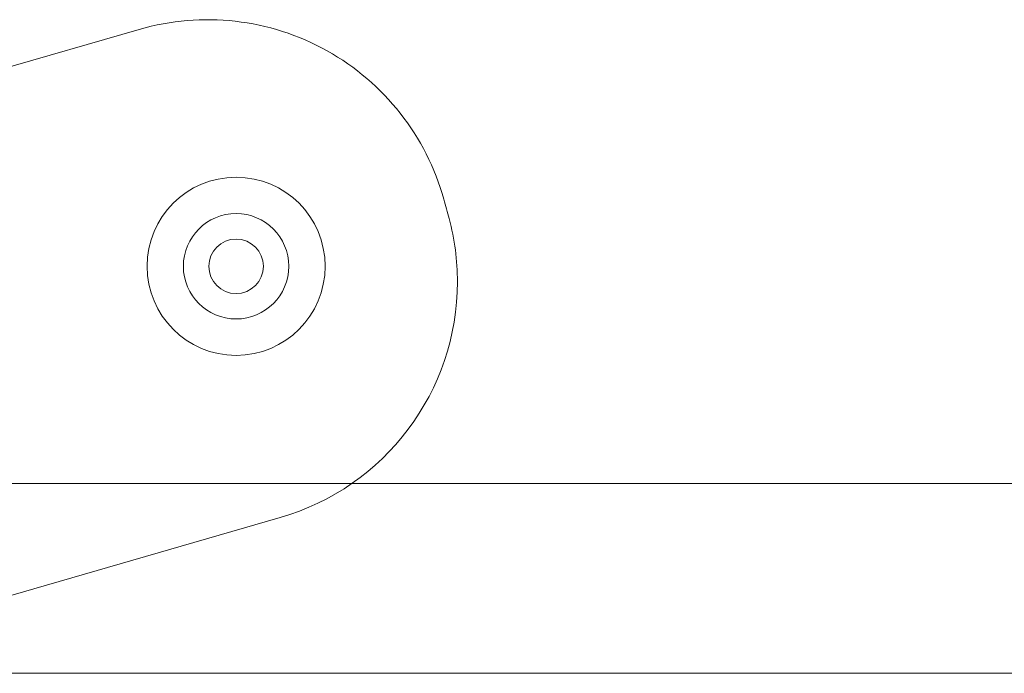
# Model space of a CAD drawing. Units: millimetres. Extents: x -1719 to 6412, y -4796 to 3281.
# Drawn here: x 714 to 768, y -664 to -628 of the extents above; entities that cross this region are included whole.
import ezdxf

# ---------------------------------------------------------------- set-up
doc = ezdxf.new("R2010")
doc.units = ezdxf.units.MM
doc.header["$LTSCALE"] = 1000
doc.layers.add('1 EQUIPMENT', color=7, linetype='Continuous', lineweight=18)

# ---------------------------------------------------------------- blocks, each defined once
blk = doc.blocks.new('A$C4F713896')
at = {"color": 0, "linetype": 'Continuous', "lineweight": 0}
for p, q in [((-6283.294, 3403.895), (-6256.58, 3411.623)), ((-6279.932, 3386.641), (-5687.747, 3386.641)), ((-6279.932, 3386.641), (-5687.747, 3386.641)), ((-6248.826, 3384.762), (-6274.918, 3377.214)), ((-5688.381, 3376.191), (-6279.298, 3376.191))]:
    blk.add_line(p, q, dxfattribs=at)
for centre, radius, start, end in [((-6252.829, 3398.655), 13.5, 15.5524, 106.1336), ((-6252.829, 3398.655), 13.5, 15.5524, 106.1336), ((-6251.256, 3398.586), 4.9, 0, 180), ((-6337.318, 3375.14), 101.2, 14.92633, 15.55239), ((-6337.318, 3375.14), 101.2, 14.92633, 15.55239), ((-6251.256, 3398.586), 2.9, 0, 180), ((-6252.577, 3397.73), 13.5, 0, 14.9263), ((-6252.577, 3397.73), 13.5, 0, 14.9263), ((-6251.256, 3398.586), 1.5, 0, 180), ((-6251.256, 3398.586), 4.9, 180, 0), ((-6251.256, 3398.586), 2.9, 180, 0), ((-6251.256, 3398.586), 1.5, 180, 0), ((-6252.577, 3397.73), 13.5, 286.1336, 0), ((-6252.577, 3397.73), 13.5, 286.1336, 0)]:
    blk.add_arc(centre, radius, start, end, dxfattribs=at)
blk = doc.blocks.new('PIKETO BLOCK')
at = {"layer": '1 EQUIPMENT', "color": 0}
blk.add_blockref('A$C4F713896', (6976.882, -4040.316), dxfattribs=at)

msp = doc.modelspace()

# ---------------------------------------------------------------- block references
at = {"layer": '1 EQUIPMENT'}
msp.add_blockref('PIKETO BLOCK', (0, 0), dxfattribs=at)

doc.saveas('drawing.dxf')
